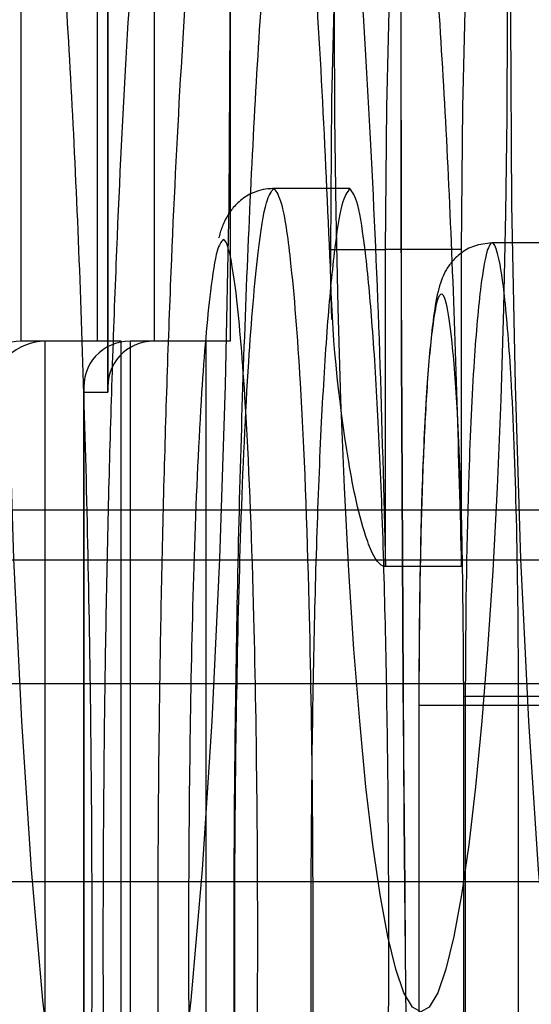
# Model space of a CAD drawing. Extents: x 5 to 415, y 5 to 293.
# Drawn here: x 301 to 301, y 252 to 252 of the extents above; entities that cross this region are included whole.
import ezdxf

# ---------------------------------------------------------------- set-up
doc = ezdxf.new("R2010")
doc.units = 0
doc.linetypes.add('SLD-DURCHGEHEND', pattern=[0])
doc.layers.add('AM_0', color=7, linetype='CONTINUOUS')

msp = doc.modelspace()

# ---------------------------------------------------------------- linework, layer by layer
at = {"layer": 'AM_0', "color": 7, "linetype": 'SLD-DURCHGEHEND'}
for p, q in [((301.0659637429256, 252.3823469196667), (301.0659637429256, 252.3174441656087)), ((301.0659789641333, 252.3170955426378), (301.0659789641333, 252.3826955426377)), ((301.0591564308249, 252.3210955426377), (301.0591564308249, 252.3786955426378)), ((301.0651335990134, 252.3786955426378), (301.0651335990134, 252.3210955426377)), ((301.0696151199546, 252.3786955426378), (301.0696151199546, 252.3210955426377)), ((301.0755922881431, 252.3786955426378), (301.0755922881431, 252.3210955426377)), ((301.0850051083599, 252.3330954328677), (301.0790279401713, 252.3330954328677)), ((301.083479837277, 252.3282954044563), (301.083479837277, 252.3269574650528)), ((301.083479837277, 252.3282954044563), (301.0878132390404, 252.3282954044563)), ((301.0937904072289, 252.3282954044563), (301.0878132390404, 252.3282954044563)), ((301.0878132390404, 252.3033804436269), (301.0878132390404, 252.3282954044563)), ((301.0937904072289, 252.3033804436269), (301.0937904072289, 252.3282954044563)), ((301.102171020575, 252.3288223481433), (301.0961938523865, 252.3288223481433)), ((301.0835022892936, 252.3246723069632), (301.0835721200226, 252.3228168695989)), ((301.0651335990134, 252.3210955426377), (301.0591564308249, 252.3210955426377)), ((301.0610389948682, 252.3210955426377), (301.0591564308249, 252.3210955426377)), ((301.0670161630568, 252.3210955426377), (301.0610389948682, 252.3210955426377)), ((301.0610389948682, 252.1596631813841), (301.0610389948682, 252.3210955426377)), ((301.0670161630568, 252.3210955426377), (301.0651335990134, 252.3210955426377)), ((301.0670161630567, 252.1596631813841), (301.0670161630568, 252.3210955426377)), ((301.0737097240998, 252.3210955426377), (301.0677325559113, 252.3210955426377)), ((301.0677325559113, 252.3210955426377), (301.0677325559112, 252.1596631813841)), ((301.0696151199546, 252.3210955426377), (301.0677325559113, 252.3210955426377)), ((301.0755922881431, 252.3210955426377), (301.0696151199546, 252.3210955426377)), ((301.0737097240998, 252.1596631813841), (301.0737097240998, 252.3210955426377)), ((301.0755922881431, 252.3210955426377), (301.0737097240998, 252.3210955426377)), ((301.0640811788822, 252.3174441656087), (301.0640811788822, 252.1560118043551)), ((301.0640964000899, 252.1556631813841), (301.0640964000899, 252.3170955426378)), ((301.0640964000899, 252.3170955426378), (301.0659789641333, 252.3170955426378)), ((337.8182826956564, 252.3078029779952), (299.4050151372387, 252.3078029779953)), ((337.8281432423311, 252.3078029779952), (299.4148756839134, 252.3078029779953)), ((338.0309427079607, 252.3078029779952), (299.617675149543, 252.3078029779953)), ((338.0408032546353, 252.3078029779952), (299.6275356962176, 252.3078029779953)), ((337.8173052239142, 252.3038819909352), (299.4040376654965, 252.3038819909353)), ((337.8291207140733, 252.3038819909352), (299.4158531556556, 252.3038819909353)), ((338.0299652362185, 252.3038819909352), (299.6166976778007, 252.3038819909353)), ((338.0417807263776, 252.3038819909352), (299.6285131679599, 252.3038819909353)), ((301.0937904072289, 252.3033804436269), (301.0878132390404, 252.3033804436269)), ((337.8301829120459, 252.2941736402706), (299.4169153536282, 252.2941736402708)), ((338.0289030382459, 252.2941736402706), (299.6156354798281, 252.2941736402708)), ((301.0939394502513, 252.2931811196429), (301.0939394502513, 252.1556631814153)), ((301.0982728520147, 252.2931811067035), (301.0939394502513, 252.2931811196429)), ((301.1042500202032, 252.2931811067035), (301.0982728520147, 252.2931811067035)), ((301.0982728520147, 252.1596631814153), (301.0982728520147, 252.2931811067035)), ((301.0904370748766, 252.2924677113911), (301.0904370748766, 252.1560119838408)), ((301.0904522960843, 252.1556633608698), (301.0904522960843, 252.2924677113911)), ((301.0940884519056, 252.2924677113911), (301.0904522960843, 252.2924677113911)), ((301.1000656200941, 252.2924677113911), (301.0940884519056, 252.2924677113911)), ((301.0940884519056, 252.2924677113911), (301.0940884519056, 252.1596633608698)), ((337.8195097624864, 252.278587747519), (299.4062422040687, 252.2785877475191)), ((337.8269161755011, 252.278587747519), (299.4136486170834, 252.2785877475191)), ((338.0321697747906, 252.278587747519), (299.6189022163729, 252.2785877475191)), ((338.0395761878054, 252.278587747519), (299.6263086293877, 252.2785877475191))]:
    msp.add_line(p, q, dxfattribs=at)
at = {"layer": 'AM_0', "color": 7, "linetype": 'SLD-DURCHGEHEND', "flags": 128}
for points in [[(301.0666813393349, 252.2443715206855), (301.0654161766807, 252.2454097336137), (301.0641767690897, 252.2485032373769), (301.0629883473263, 252.2535890571593), (301.0618751042304, 252.2605636603367), (301.0608597022213, 252.2692850641014), (301.0599628119556, 252.2795757258231), (301.0592026915327, 252.291226157305), (301.0585948148124, 252.3039991893593), (301.0581515564118, 252.3176347998877), (301.0578819397936, 252.3318554071817), (301.0577914535747, 252.3463715206855), (301.0578819397936, 252.3608876341894), (301.0581515564118, 252.3751082414834), (301.0585948148124, 252.3887438520117), (301.0592026915327, 252.401516884066), (301.0599628119556, 252.4131673155479), (301.0608597022213, 252.4234579772697), (301.0618751042304, 252.4321793810343), (301.0629883473263, 252.4391539842117), (301.0641767690897, 252.4442398039942), (301.0654161766807, 252.4473333077574), (301.0666813393349, 252.4483715206855), (301.0679465019892, 252.4473333077574), (301.0691859095802, 252.4442398039942), (301.0703743313437, 252.4391539842117), (301.0714875744395, 252.4321793810343), (301.0725029764486, 252.4234579772697), (301.0733998667143, 252.4131673155479), (301.0741599871373, 252.401516884066), (301.0747678638576, 252.3887438520117), (301.0752111222582, 252.3751082414834), (301.0754807388764, 252.3608876341894), (301.0755712250952, 252.3463715206855), (301.0754807388764, 252.3318554071816), (301.0752111222582, 252.3176347998877), (301.0747678638576, 252.3039991893593), (301.0741599871373, 252.291226157305), (301.0733998667143, 252.2795757258231), (301.0725029764486, 252.2692850641014), (301.0714875744395, 252.2605636603367), (301.0703743313437, 252.2535890571593), (301.0691859095802, 252.2485032373769), (301.0679465019892, 252.2454097336137), (301.0666813393349, 252.2443715206855)], [(301.1065291272587, 252.4483715206855), (301.1052639646044, 252.4473333077574), (301.1040245570134, 252.4442398039942), (301.10283613525, 252.4391539842117), (301.1017228921542, 252.4321793810343), (301.100707490145, 252.4234579772697), (301.0998105998793, 252.4131673155479), (301.0990504794564, 252.401516884066), (301.098442602736, 252.3887438520117), (301.0979993443354, 252.3751082414834), (301.0977297277173, 252.3608876341894), (301.0976392414984, 252.3463715206855), (301.0977297277173, 252.3318554071816), (301.0979993443354, 252.3176347998877), (301.098442602736, 252.3039991893593), (301.0990504794564, 252.291226157305), (301.0998105998793, 252.2795757258231), (301.100707490145, 252.2692850641014), (301.1017228921542, 252.2605636603367), (301.10283613525, 252.2535890571593), (301.1040245570134, 252.2485032373769), (301.1052639646044, 252.2454097336137), (301.1065291272587, 252.2443715206855), (301.1077942899129, 252.2454097336137), (301.1090336975039, 252.2485032373769), (301.1102221192673, 252.2535890571593), (301.1113353623631, 252.2605636603367), (301.1123507643723, 252.2692850641014), (301.113247654638, 252.2795757258231), (301.1140077750609, 252.291226157305), (301.1146156517812, 252.3039991893593), (301.1150589101819, 252.3176347998877), (301.1153285268, 252.3318554071816), (301.1154190130189, 252.3463715206855), (301.1153285268, 252.3608876341894), (301.1150589101819, 252.3751082414834), (301.1146156517812, 252.3887438520117), (301.1140077750609, 252.401516884066), (301.113247654638, 252.4131673155479), (301.1123507643723, 252.4234579772697), (301.1113353623631, 252.4321793810343), (301.1102221192673, 252.4391539842117), (301.1090336975039, 252.4442398039942), (301.1077942899129, 252.4473333077574), (301.1065291272587, 252.4483715206855)], [(301.0905900120892, 252.2683715206855), (301.0899236770691, 252.268747112005), (301.0892637592196, 252.269870268814), (301.0886166139101, 252.2717301744983), (301.0879884735039, 252.2743089171496), (301.0873853873365, 252.2775816620663), (301.0868131634572, 252.2815168909259), (301.0862773126949, 252.2860767053232), (301.0857829955853, 252.2912171917529), (301.0853349726724, 252.2968888445207), (301.0849375586619, 252.3030370425099), (301.0845945808677, 252.3096025752131), (301.0843093423537, 252.316522212961), (301.0840845901225, 252.3237293158596), (301.0839224886612, 252.3311544755682), (301.0838245990953, 252.3387261837398), (301.0837918641549, 252.3463715206855), (301.0838245990953, 252.3540168576312), (301.0839224886612, 252.3615885658028), (301.0840845901225, 252.3690137255113), (301.0843093423537, 252.37622082841), (301.0845945808677, 252.3831404661579), (301.0849375586619, 252.389705998861), (301.0853349726724, 252.3958541968503), (301.0857829955853, 252.4015258496181), (301.0862773126949, 252.4066663360478), (301.0868131634572, 252.4112261504451), (301.0873853873365, 252.4151613793047), (301.0879884735039, 252.4184341242214), (301.0886166139101, 252.4210128668726), (301.0892637592196, 252.4228727725569), (301.0899236770691, 252.4239959293659), (301.0905900120892, 252.4243715206855), (301.0912563471093, 252.4239959293659), (301.0919162649588, 252.4228727725569), (301.0925634102683, 252.4210128668726), (301.0931915506744, 252.4184341242214), (301.0937946368419, 252.4151613793047), (301.0943668607212, 252.4112261504451), (301.0949027114835, 252.4066663360478), (301.0953970285931, 252.4015258496181), (301.0958450515059, 252.3958541968503), (301.0962424655165, 252.389705998861), (301.0965854433106, 252.3831404661579), (301.0968706818247, 252.37622082841), (301.0970954340558, 252.3690137255113), (301.0972575355172, 252.3615885658028), (301.0973554250831, 252.3540168576312), (301.0973881600235, 252.3463715206855), (301.0973554250831, 252.3387261837398), (301.0972575355172, 252.3311544755682), (301.0970954340558, 252.3237293158596), (301.0968706818247, 252.316522212961), (301.0965854433106, 252.3096025752131), (301.0962424655165, 252.3030370425099), (301.0958450515059, 252.2968888445207), (301.0953970285931, 252.2912171917529), (301.0949027114835, 252.2860767053232), (301.0943668607212, 252.2815168909259), (301.0937946368419, 252.2775816620663), (301.0931915506744, 252.2743089171496), (301.0925634102683, 252.2717301744983), (301.0919162649588, 252.269870268814), (301.0912563471093, 252.268747112005), (301.0905900120892, 252.2683715206855)], [(301.0938307436024, 252.3614350553192), (301.0932160586207, 252.3709671942782), (301.0924586736361, 252.3790347903504), (301.0915845829366, 252.3853609547411), (301.0906237862789, 252.3897285665119), (301.0896092592639, 252.3919877244098), (301.0885758215776, 252.3920608916444), (301.0875589419413, 252.3899455570355), (301.0865935207854, 252.3857143211997), (301.0857126924287, 252.3795124048173), (301.0849466878718, 252.3715526644984), (301.084321797236, 252.3621082873088), (301.0838594674569, 252.3515034146895), (301.0835755662025, 252.3401020175642), (301.083479837277, 252.3282954044563)], [(301.0878132390404, 252.3282954044563), (301.0879055644996, 252.3395206875266), (301.0881792811047, 252.3503496349323), (301.0886247246312, 252.3603999045943), (301.0892261676224, 252.3693166475274), (301.0899623746842, 252.3767850366388), (301.0908073522527, 252.3825413824567), (301.0917312663587, 252.3863824433229), (301.092701495989, 252.3881726013291), (301.0936837848486, 252.3878486506335), (301.0946434508626, 252.3854220290962), (301.0955466107104, 252.380978414437), (301.0963613761573, 252.3746746991779), (301.0970589799464, 252.3667334511738), (301.0976147914949, 252.3574350553192)], [(301.0937904072289, 252.3282954044563), (301.0938827326881, 252.3395206875266), (301.0941564492932, 252.3503496349323), (301.0946018928198, 252.3603999045943), (301.0952033358109, 252.3693166475274), (301.0959395428728, 252.3767850366388), (301.0967845204412, 252.3825413824567), (301.0977084345473, 252.3863824433229), (301.0986786641776, 252.3881726013291), (301.0996609530371, 252.3878486506335), (301.1006206190513, 252.3854220290962), (301.101523778899, 252.380978414437), (301.102338544346, 252.3746746991779), (301.103036148135, 252.3667334511738), (301.1035919596835, 252.3574350553192)]]:
    msp.add_lwpolyline(points, dxfattribs=at)
at = {"layer": 'AM_0', "color": 7, "linetype": 'SLD-DURCHGEHEND'}
for centre, radius, start, end in [((300.9934162336901, 252.734371520491), 0.6000000000000227, 270.0000000000008, 1.085629331272839e-11), ((300.9934162336901, 252.734371520491), 0.6000000000000227, 270.0000000000008, 0), ((308.8622904416791, 252.3463715206862), 7.773282019252514, 177.5271590652372, 182.4728409347735), ((308.8807029693305, 252.3463715206848), 7.791677441391752, 177.5330008263264, 182.466999173665)]:
    msp.add_arc(centre, radius, start, end, dxfattribs=at)
for centre, major_axis, ratio, start_param, end_param in [((301.0588078078539, 252.3170955426378), (0.002949109347184731, 0.002949109347241574), 0.9163311740280146, 0.7417649320816058, 2.312561258888643), ((301.0606903718972, 252.3170955426378), (0.002949109347241574, 0.002949109347241574), 0.9163311740191833, 0.7417649320967756, 2.312561258893443), ((301.0680811788822, 252.3170955426378), (0.002949109347298418, -0.002949109347269996), 0.9163311740155743, 2.399827721472538, 3.970624048283318), ((301.0699637429256, 252.3170955426378), (0.002949109347241574, -0.002949109347269995), 0.9163311740147679, 2.399827721510378, 3.970624048293357)]:
    msp.add_ellipse(centre, major_axis=major_axis, ratio=ratio, start_param=start_param, end_param=end_param, dxfattribs=at)
for points, knots in [([(301.083479837277, 252.3269574650528), (301.0832759867354, 252.3316237474556), (301.0828647836024, 252.3410364766465), (301.0820079510537, 252.3545818315665), (301.0809187860544, 252.3673415276519), (301.0795998593327, 252.3781407666357), (301.0781380122764, 252.3862248335294), (301.0766202073831, 252.3911333729417), (301.0750522573007, 252.3928488216785), (301.0735534030122, 252.391262565135), (301.0721256485616, 252.3868576497988), (301.070793051918, 252.3800455020486), (301.0695307418156, 252.3706249455043), (301.0683859317194, 252.3586771093404), (301.0674084972916, 252.3444323611592), (301.0666086694663, 252.3281422420661), (301.0660091041468, 252.310045886255), (301.0656659956447, 252.2917072405713), (301.0655445801424, 252.2712856260887), (301.0657421277587, 252.2489235536715), (301.0663522999987, 252.2259636060778), (301.0672750854102, 252.2055416977738), (301.0683964337724, 252.1888938113778), (301.0697568829208, 252.1752099258625), (301.0712159941847, 252.1652826350357), (301.07277209554, 252.1586570927983), (301.0743099418053, 252.1554826719741), (301.0758589965665, 252.1556038875822), (301.0773165319118, 252.158743858312), (301.0786986282176, 252.1645308945624), (301.079989257847, 252.1727005507989), (301.0811901576545, 252.183499059465), (301.0824619165785, 252.1991221241023), (301.0830952071749, 252.2127340393985), (301.083479837277, 252.2210012589011)], [0, 0, 0, 0, 0.02596905677373466, 0.05238424888540411, 0.08301035492316952, 0.1145682012224662, 0.1444961554942342, 0.1753483552175385, 0.2042061560439763, 0.234049263495037, 0.2608738912602768, 0.2883795648561771, 0.3170988109129086, 0.3465855069950113, 0.3764338259736544, 0.4070300351547508, 0.439387601799511, 0.4725177751827265, 0.5000866730378393, 0.5410840567657548, 0.5837359243234277, 0.6188787260956699, 0.6551678897891432, 0.6878736555559749, 0.7217291383254348, 0.7515398405630083, 0.7823059498450577, 0.8105105982817753, 0.8396268424127191, 0.8666244727873351, 0.8942899010819445, 0.9235152287757984, 0.953546846380194, 1, 1, 1, 1]), ([(301.0475734686122, 252.2684951444682), (301.0475921751567, 252.278000949589), (301.0476293931474, 252.296913419821), (301.0483519390449, 252.3239449616034), (301.049490372173, 252.3480458025187), (301.0510636443828, 252.3675560387943), (301.0529527949442, 252.3812230133062), (301.0550361576149, 252.3885323599526), (301.0571975409096, 252.3886112458058), (301.0592837205835, 252.3814414783974), (301.0611784883673, 252.3679008657331), (301.0627578266873, 252.3485051393), (301.0639134229697, 252.3244767027032), (301.064614620784, 252.297507026737), (301.0648005616027, 252.2690621140443), (301.0644277747936, 252.2409423559844), (301.0635657593022, 252.2148218403391), (301.0622604486923, 252.1921727959753), (301.060555588405, 252.1747208260903), (301.058583561638, 252.1633037078559), (301.0564557393242, 252.1585070532766), (301.0543051832645, 252.1611794649979), (301.0522753758917, 252.1707369489967), (301.0504848096855, 252.1864975257654), (301.0490282906832, 252.2076948037684), (301.0484410770426, 252.2245604580525), (301.0481418266368, 252.2331553774158)], [0, 0, 0, 0, 0.04501802919174483, 0.08956654656542114, 0.132873815536712, 0.1744258220901231, 0.2144457234402238, 0.2533345159852869, 0.2917203557410143, 0.3305907499339071, 0.3705830492025378, 0.4120990080117719, 0.4553730056106296, 0.4999037300623507, 0.5449187009307989, 0.589847205980923, 0.6340325334347454, 0.6767238456843145, 0.7176687611307135, 0.7572276906743347, 0.7958345166225641, 0.8342896020248367, 0.8735169495997558, 0.9140169213582264, 0.9561820955723302, 1, 1, 1, 1]), ([(301.0937904072289, 252.2445782803269), (301.0935526066641, 252.2359076585971), (301.0930816581453, 252.2187360574094), (301.0917922843931, 252.1962192469348), (301.0901271078287, 252.1782095494928), (301.0881608202421, 252.1657481570658), (301.086018986519, 252.1592621457803), (301.0838113281812, 252.1595522590684), (301.0816798758069, 252.1665517938564), (301.0797344989202, 252.1794864171237), (301.0780925756495, 252.1979057064509), (301.0768661194134, 252.2208043284346), (301.0760889160916, 252.2466017229641), (301.0758113681035, 252.273979361977), (301.0760889160916, 252.30135700099), (301.0768661194134, 252.3271543955195), (301.0780925756495, 252.3500530175032), (301.0797344989202, 252.3684723068303), (301.0816798758069, 252.3814069300976), (301.0838113281812, 252.3884064648856), (301.0860189865191, 252.3886965781737), (301.0881608202421, 252.3822105668881), (301.0901271078287, 252.3697491744611), (301.0917922843931, 252.3517394770192), (301.0930816581452, 252.3292226665445), (301.0935526066641, 252.3120510653568), (301.0937904072289, 252.3033804436269)], [0, 0, 0, 0, 0.04338211185543724, 0.0859154448980323, 0.127397159955544, 0.1680650688975896, 0.208098242282585, 0.24784340983722, 0.2879205685908202, 0.3286478508518565, 0.3702082866312306, 0.4128263936639938, 0.4562564959392159, 0.50000000000001, 0.5437435040608047, 0.5871736063360133, 0.6297917133687483, 0.6713521491481048, 0.7120794314091208, 0.7521565901627006, 0.7919017577173386, 0.8319349311023477, 0.8726028400444057, 0.9140845551019346, 0.9566178881445506, 1, 1, 1, 1]), ([(301.0878132390404, 252.2445782803269), (301.0878132222919, 252.2445775037501), (301.0877091098178, 252.2397501332208), (301.087428334484, 252.2294052513431), (301.0868147400242, 252.214126862788), (301.0859786225018, 252.1994672468248), (301.0849505910148, 252.1865462918769), (301.0838012384168, 252.1762119365514), (301.0825494959717, 252.1682426852914), (301.0812356095869, 252.1627088284826), (301.0798266171697, 252.159625549272), (301.0783556214456, 252.1594600511205), (301.0768638576282, 252.1624900182236), (301.0753836426324, 252.1687422452711), (301.0739635056372, 252.1783339006039), (301.0726626004022, 252.1913341309957), (301.0715647325367, 252.2075341849734), (301.0706804038308, 252.2269844761871), (301.0700768940017, 252.2493857949477), (301.0698775745549, 252.2710480890617), (301.0699962782593, 252.2909949483263), (301.0703257420201, 252.3087603969121), (301.0708990546179, 252.3261615124789), (301.071676037133, 252.3420572673022), (301.0726088102709, 252.3557151685505), (301.0737190379361, 252.3673519797998), (301.0749233047699, 252.3763819578737), (301.0762157037368, 252.3830239520376), (301.0775709031689, 252.3872404407809), (301.0790195558388, 252.3888267070315), (301.0805100413958, 252.3872469118523), (301.0819847173529, 252.382525323682), (301.0833796517441, 252.3748633624276), (301.0846630683286, 252.364399085676), (301.0857697681733, 252.3515615366795), (301.0866743447089, 252.3366348887616), (301.0873778080524, 252.3205470600712), (301.0876697076776, 252.3090390851133), (301.0878132390404, 252.3033804436269)], [0, 0, 0, 0, 3.827846216775964e-06, 0.02379472605995315, 0.05170395209818603, 0.08023255631130677, 0.107274626300867, 0.1350563021266789, 0.1600135224517361, 0.1855764637616665, 0.211571064503775, 0.2383825273400719, 0.2658783398912689, 0.2942859791125964, 0.3245331502444047, 0.3558485476964698, 0.3884263627271342, 0.4221380022021038, 0.4602919761321831, 0.4999573193855323, 0.5255864124556519, 0.555698535950076, 0.586527589678507, 0.6142384197243227, 0.6426045791396043, 0.669169386211857, 0.6964428366292869, 0.7212252848945874, 0.7466210720533626, 0.7731980105279576, 0.8006827459983946, 0.8283158880724321, 0.8568258228729985, 0.8851548576066862, 0.9143487455954035, 0.9427459571509402, 0.9718473403604574, 1, 1, 1, 1]), ([(301.079055389457, 252.3330953218277), (301.0788907067387, 252.3330903360885), (301.0782286891587, 252.3330702936273), (301.0771819164229, 252.3327376645462), (301.0761651636583, 252.3320092383118), (301.0755064254146, 252.3312079066089), (301.0750706780512, 252.3303905985951), (301.0748462864681, 252.3297623120546), (301.0747312922535, 252.3293429103425), (301.074690805285, 252.3291952480972)], [0, 0, 0, 0, 0.05977175437506334, 0.2402799308352782, 0.3902490024259997, 0.530549618440532, 0.6779845423820691, 0.8866253424634343, 1, 1, 1, 1]), ([(301.0790279401713, 252.3330954328677), (301.0788323560187, 252.3328575345989), (301.0783903407441, 252.3323198904839), (301.0776867224668, 252.3276728315979), (301.0769652286111, 252.3191044954737), (301.0764172287321, 252.3069528322674), (301.0760888476194, 252.2932840366871), (301.0759398981813, 252.2790017788251), (301.0759674749354, 252.2638468083823), (301.0762221980768, 252.2471287431027), (301.0767662179737, 252.2318844652696), (301.0775777232745, 252.2211535422078), (301.078333490096, 252.215952380518), (301.0789586927855, 252.2145401846436), (301.0795378152905, 252.2154142060314), (301.0802326813277, 252.2189620404623), (301.0809535638548, 252.2268422315483), (301.0815720297557, 252.238978429712), (301.0819597792398, 252.2535329298311), (301.0821227780366, 252.2694386807621), (301.0820767467803, 252.2853248119573), (301.0818094734644, 252.3017257923145), (301.0812571659118, 252.3166796321822), (301.0804478157204, 252.3270204297031), (301.079701970323, 252.3322312324675), (301.0792333057486, 252.3328321256348), (301.0790279401713, 252.3330954328677)], [0, 0, 0, 0, 0.02234923815136207, 0.05050871714358266, 0.09065917449665459, 0.1400923034071533, 0.1853044731715048, 0.2317287250180847, 0.2832853208535757, 0.3361243620369335, 0.400668164132668, 0.4450564675595266, 0.4756242136453748, 0.5000053215042167, 0.5164515454239821, 0.5418808128361424, 0.5858038162355089, 0.6279971501263537, 0.6811812490856228, 0.7365440863456617, 0.7873123834734647, 0.8393243681391435, 0.9027162947603161, 0.9464517000935845, 0.9765355050865414, 1, 1, 1, 1]), ([(301.0850051083599, 252.3330954328677), (301.0852179962973, 252.3328160648312), (301.0856588047316, 252.3322376018698), (301.0862657210093, 252.3281483844583), (301.0868112860634, 252.322300326238), (301.0874491260366, 252.3118267888677), (301.0879499998371, 252.2953779957255), (301.0881377098393, 252.2739785016533), (301.0879499998371, 252.2525840399901), (301.0874491260366, 252.236123743109), (301.0868112860634, 252.2256708311823), (301.0862657210093, 252.2197683835628), (301.0856588047316, 252.2158598263709), (301.0850051083599, 252.2143820155923), (301.0843514119882, 252.2158598263709), (301.0837444957104, 252.2197683835628), (301.0831989306564, 252.2256708311823), (301.0825610906832, 252.2361237431089), (301.0820602168827, 252.2525840399901), (301.0818725068805, 252.2739785016533), (301.0820602168827, 252.2953779957255), (301.0825610906832, 252.3118267888677), (301.0831989306564, 252.322300326238), (301.0837444957104, 252.3281483844583), (301.0843514119882, 252.3322376018698), (301.0847922204225, 252.3328160648312), (301.0850051083599, 252.3330954328677)], [0, 0, 0, 0, 0.02432096565136067, 0.05035929662337844, 0.07877916429615762, 0.1095597506383435, 0.1770289744338363, 0.2499999999999807, 0.3229710255661275, 0.3904402493616281, 0.421220835703814, 0.4496407033765878, 0.4756790343485984, 0.4999999999999604, 0.5243209656513316, 0.5503592966233575, 0.5787791642961422, 0.6095597506383409, 0.6770289744338301, 0.7499999999999779, 0.8229710255661242, 0.89044024936162, 0.9212208357038174, 0.949640703376605, 0.9756790343486392, 0.9999999999999999, 0.9999999999999999, 0.9999999999999999, 0.9999999999999999]), ([(301.075043161379, 252.3290954328676), (301.0750470914328, 252.3290953016146), (301.0752129136456, 252.3290897636078), (301.0756050897329, 252.3281958090837), (301.0762462755461, 252.323862746309), (301.0769789354416, 252.3143563271865), (301.0774873032146, 252.3005332835613), (301.0777432916167, 252.2849649476721), (301.0777887481746, 252.269958944946), (301.0776364790028, 252.2546556773085), (301.0772778767772, 252.2408714764352), (301.0766989852655, 252.2294769432232), (301.0760580820661, 252.2224114481166), (301.0754613328633, 252.2193265422657), (301.0749859447844, 252.218597204629), (301.0744672177019, 252.2197991158432), (301.0738130589415, 252.2243505876454), (301.073077388163, 252.2341331893236), (301.0725762115655, 252.2482770700464), (301.0723317977125, 252.2641490112284), (301.0723036090005, 252.2785544586514), (301.0724447656823, 252.2923334437536), (301.0727512037107, 252.3052655494913), (301.0732667344114, 252.3167513333758), (301.0739183968286, 252.3244703616691), (301.0745262472286, 252.3284515358603), (301.0748850985939, 252.3288985410739), (301.075043161379, 252.3290954328676)], [0, 0, 0, 0, 0.0004913368813770022, 0.02073115881820589, 0.04892614194262671, 0.09203883753121721, 0.1566696429184105, 0.2096804130771879, 0.2641338990709855, 0.3196129455368491, 0.3769507084260532, 0.4194412992864761, 0.4622180126858321, 0.4855881414006578, 0.4999972468089479, 0.5215538087634985, 0.550266772813532, 0.594088184079182, 0.6599813753465712, 0.7138447395794102, 0.7691827482657917, 0.81633727630232, 0.8645729034324303, 0.9146011298669317, 0.9552453939528464, 0.9802869980145554, 0.9999999999999999, 0.9999999999999999, 0.9999999999999999, 0.9999999999999999]), ([(301.0961771102583, 252.3288218529193), (301.0957103202846, 252.3287730879626), (301.0948237369705, 252.328680467728), (301.09372725142, 252.3280556632373), (301.0929606550791, 252.3273040618458), (301.0924741980204, 252.3265381694562), (301.0921460426413, 252.3257613870547), (301.0918238911933, 252.3245922153443), (301.0914761515727, 252.3223758742203), (301.0910826719642, 252.3180712887948), (301.0907683800258, 252.3120360902547), (301.0905524695448, 252.3049510502059), (301.0904500643655, 252.2982952662711), (301.0904404292767, 252.2939819843132), (301.0904370750085, 252.2924803993496)], [0, 0, 0, 0, 0.03119469161416276, 0.05924868705802456, 0.08384885996195032, 0.1068818331566221, 0.1313907461363933, 0.1688701732818234, 0.2623131004447446, 0.413391134835583, 0.5604342845584441, 0.7177430367559718, 0.9017377449432425, 1, 1, 1, 1]), ([(301.0982728520147, 252.2931811067035), (301.0982728520138, 252.2931819067033), (301.0982728473107, 252.2976306456757), (301.0981844222038, 252.3061516614892), (301.097815963181, 252.3170438201092), (301.0972744881893, 252.3242365110755), (301.096741509885, 252.3278821687121), (301.0962435216188, 252.3291236916914), (301.0957613661907, 252.328332672535), (301.0952404424661, 252.3252859752971), (301.0947223336384, 252.3194025857681), (301.0942516705847, 252.3089831352255), (301.0940971034161, 252.2994198343887), (301.0940894173783, 252.2932435394719), (301.0940884519056, 252.2924677113911)], [0, 0, 0, 0, 2.529345119577241e-05, 0.1406549787708059, 0.2685793484160527, 0.3633647080741026, 0.4356422662666177, 0.489889663654045, 0.545023075732893, 0.6087868984606415, 0.6989025596848124, 0.8046423938073738, 0.9754603821992405, 1, 1, 1, 1]), ([(301.0878132390403, 252.3033804436269), (301.0877505559506, 252.3033879984841), (301.0876070032086, 252.3034053001273), (301.0873532685567, 252.3035731515047), (301.0868531685255, 252.3041752593154), (301.0857897945958, 252.306867019219), (301.0842978108865, 252.3145452770507), (301.0835798145119, 252.3218206311129), (301.0834806236956, 252.3269170588371), (301.083479837277, 252.3269574650528)], [0, 0, 0, 0, 0.007616591882235465, 0.01744302416909689, 0.03590777562807888, 0.1022608936755844, 0.3655067897903054, 0.9949695216159148, 1, 1, 1, 1]), ([(301.0904522960843, 252.2924677113911), (301.0904951392873, 252.2982077310302), (301.0905602792625, 252.3069350135428), (301.0910191057563, 252.316910699462), (301.0914572188869, 252.3219396588573), (301.0918767029656, 252.3244270452581), (301.092247289325, 252.3250549378635), (301.0926330469554, 252.3240661264271), (301.0930672903397, 252.3210630038049), (301.093530539641, 252.3148450398756), (301.0938690887956, 252.3050580356155), (301.0939150325816, 252.2973027883667), (301.0939394502513, 252.2931811196429)], [0, 0, 0, 0, 0.2072928002119092, 0.315173630752752, 0.4034850209951936, 0.462259544226698, 0.5095820360286452, 0.5569252226679025, 0.6245652482624051, 0.7179081812746878, 0.8500771169241157, 1, 1, 1, 1])]:
    msp.add_open_spline(points, degree=3, knots=knots, dxfattribs=at)

doc.saveas('drawing.dxf')
